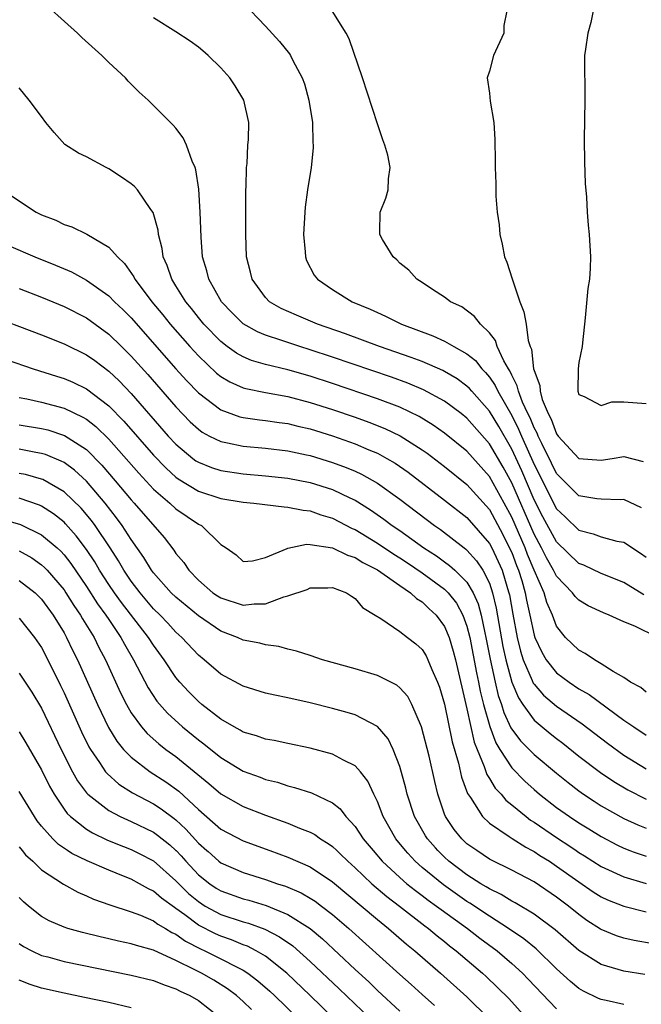
# Model space of a CAD drawing. Units: inches. Extents: x 2505289 to 2508000, y 1515000 to 1518000.
# Drawn here: x 2505789 to 2505845, y 1515656 to 1515744 of the extents above; entities that cross this region are included whole.
import ezdxf

# ---------------------------------------------------------------- set-up
doc = ezdxf.new("R2010")
doc.units = ezdxf.units.IN
doc.header["$MEASUREMENT"] = 0
doc.layers.add('LD25051515_2ft', color=63, linetype='Continuous')

msp = doc.modelspace()

# ---------------------------------------------------------------- linework, layer by layer
at = {"layer": 'LD25051515_2ft'}
for points, elevation in [([(2505846.048, 1515689), (2505843.997, 1515690.003), (2505843, 1515690.402), (2505841.698, 1515691), (2505841.19, 1515691.19), (2505839.834, 1515691.834), (2505839, 1515692.339), (2505838.669, 1515692.669), (2505838.437, 1515693), (2505837, 1515694.479), (2505836.743, 1515695), (2505836.103, 1515696.103), (2505835.659, 1515697), (2505835, 1515698.223), (2505833, 1515702.816), (2505832.221, 1515704.221), (2505831, 1515706.313), (2505829, 1515708.582), (2505828.475, 1515709), (2505827, 1515710.107), (2505825.129, 1515711.129), (2505823.716, 1515711.716), (2505822.247, 1515712.247), (2505817, 1515714.047), (2505815, 1515714.712), (2505814.053, 1515715), (2505813, 1515715.345), (2505812.458, 1515715.542), (2505811, 1515716.009), (2505810.297, 1515716.297), (2505809, 1515717.036), (2505808.008, 1515718.008), (2505807.06, 1515719), (2505805.925, 1515721), (2505805.752, 1515721.752), (2505805.372, 1515723), (2505805.238, 1515724.763), (2505805.172, 1515727), (2505805.05, 1515729.05), (2505804.787, 1515730.787), (2505804.709, 1515731), (2505804.443, 1515731.557), (2505803.928, 1515733), (2505803.642, 1515733.642), (2505803, 1515734.495), (2505802.764, 1515734.764), (2505802.501, 1515735), (2505800.508, 1515737), (2505799.725, 1515737.726), (2505799, 1515738.442), (2505798.721, 1515738.721), (2505798.483, 1515739), (2505797, 1515740.387), (2505796.387, 1515741), (2505794.602, 1515742.602), (2505794.193, 1515743), (2505790.415, 1515746.415)], 7506), ([(2505809, 1515745.697), (2505811, 1515743.613), (2505812.246, 1515742.246), (2505813.152, 1515741.152), (2505813.244, 1515741), (2505813.45, 1515740.55), (2505814.275, 1515739), (2505814.471, 1515738.471), (2505814.857, 1515737), (2505815.185, 1515735), (2505815.234, 1515733.233), (2505815.259, 1515733), (2505815.258, 1515732.742), (2505815.08, 1515731), (2505814.761, 1515729), (2505814.548, 1515727.452), (2505814.51, 1515727), (2505814.4, 1515725), (2505814.552, 1515723.448), (2505814.566, 1515723), (2505814.674, 1515722.674), (2505815.359, 1515721.359), (2505815.642, 1515721), (2505817, 1515720.08), (2505818.735, 1515719), (2505820.342, 1515718.343), (2505821, 1515718.028), (2505821.722, 1515717.722), (2505823.161, 1515717), (2505825.954, 1515715.955), (2505827, 1515715.469), (2505827.819, 1515715), (2505829, 1515714.352), (2505829.753, 1515713.753), (2505830.328, 1515713), (2505830.668, 1515712.669), (2505831, 1515712.263), (2505831.517, 1515711.518), (2505831.748, 1515711), (2505833, 1515708.818), (2505833.617, 1515707.617), (2505833.867, 1515707), (2505835, 1515704.451), (2505837, 1515700.504), (2505837.773, 1515699.773), (2505839, 1515698.574), (2505840.266, 1515698.266), (2505841, 1515697.985), (2505842.402, 1515697.599), (2505843, 1515697.501), (2505844.517, 1515696.517), (2505845, 1515696.168)], 7502), ([(2505844.584, 1515700.584), (2505843, 1515701.323), (2505842.7, 1515701.299), (2505841, 1515701.348), (2505840.61, 1515701.39), (2505839, 1515701.661), (2505837, 1515703.653), (2505836.562, 1515704.562), (2505835.678, 1515706.322), (2505835.358, 1515707), (2505835.263, 1515707.263), (2505835, 1515707.743), (2505834.638, 1515708.638), (2505834.452, 1515709), (2505833.973, 1515710.027), (2505833.602, 1515711), (2505833.496, 1515711.496), (2505833, 1515712.422), (2505832.822, 1515712.822), (2505832.699, 1515713), (2505832.279, 1515713.721), (2505831.7, 1515715), (2505831.537, 1515715.537), (2505831, 1515716.229), (2505830.196, 1515717), (2505829.687, 1515717.687), (2505828.535, 1515718.535), (2505827.524, 1515719), (2505827, 1515719.4), (2505825.923, 1515720.077), (2505825, 1515720.702), (2505824.528, 1515721), (2505823.817, 1515721.817), (2505823, 1515722.451), (2505822.729, 1515722.729), (2505822.397, 1515723), (2505821.452, 1515724.548), (2505821.208, 1515725), (2505821.226, 1515725.226), (2505821.256, 1515727), (2505821.749, 1515728.25), (2505821.959, 1515729), (2505821.977, 1515729.977), (2505822.124, 1515731), (2505821.916, 1515732.084), (2505821.665, 1515733), (2505821.477, 1515733.477), (2505821, 1515734.894), (2505819.68, 1515739), (2505818.488, 1515742.488), (2505818.203, 1515743), (2505816.942, 1515745)], 7500), ([(2505832.55, 1515745), (2505832.305, 1515743.695), (2505832.283, 1515743), (2505831.374, 1515741), (2505831, 1515739.593), (2505830.805, 1515739), (2505831, 1515737.639), (2505831.087, 1515736.913), (2505831.394, 1515735), (2505831.487, 1515733.487), (2505831.523, 1515731.523), (2505831.511, 1515731), (2505831.574, 1515729.574), (2505831.565, 1515729), (2505831.578, 1515728.422), (2505831.7, 1515727), (2505831.862, 1515725.862), (2505831.929, 1515725), (2505832.142, 1515724.142), (2505832.357, 1515723), (2505832.548, 1515722.548), (2505833.037, 1515721.037), (2505833.056, 1515720.944), (2505833.736, 1515719), (2505834.092, 1515718.093), (2505834.276, 1515717), (2505834.475, 1515715.525), (2505834.638, 1515715), (2505834.754, 1515714.753), (2505834.958, 1515713), (2505835, 1515712.846), (2505835.504, 1515711.504), (2505835.53, 1515711), (2505835.725, 1515710.275), (2505836.251, 1515709), (2505836.515, 1515708.515), (2505837, 1515707.184), (2505837.14, 1515707), (2505839, 1515704.982), (2505841, 1515704.856), (2505841.979, 1515705), (2505843, 1515705.172), (2505844.734, 1515704.734)], 7498), ([(2505840.266, 1515745), (2505840.058, 1515743.942), (2505839.8, 1515743), (2505839.578, 1515741.578), (2505839.505, 1515741), (2505839.54, 1515737), (2505839.483, 1515733.483), (2505839.5, 1515731.5), (2505839.565, 1515729.565), (2505839.67, 1515728.33), (2505839.75, 1515727), (2505839.842, 1515725.842), (2505839.93, 1515725), (2505840.048, 1515723), (2505840.012, 1515722.012), (2505839.945, 1515721), (2505839.81, 1515720.19), (2505839.57, 1515717.57), (2505839.313, 1515715.314), (2505839.291, 1515715), (2505839, 1515713.572), (2505838.928, 1515713), (2505838.894, 1515711), (2505839, 1515710.696), (2505839.468, 1515710.532), (2505841, 1515709.713), (2505841.939, 1515710.061), (2505843, 1515710.068), (2505845, 1515709.891)], 7496), ([(2505844.812, 1515692.812), (2505843, 1515693.897), (2505841, 1515694.729), (2505839.454, 1515695.454), (2505839, 1515695.608), (2505837, 1515697.536), (2505835.78, 1515699.78), (2505835, 1515701.294), (2505833.89, 1515703.89), (2505833, 1515705.822), (2505831.837, 1515707.837), (2505831, 1515709.219), (2505829.428, 1515711), (2505829.235, 1515711.235), (2505829, 1515711.465), (2505828.111, 1515712.111), (2505827, 1515712.777), (2505826.854, 1515712.854), (2505825, 1515713.646), (2505824.019, 1515714.019), (2505821.183, 1515715), (2505818.143, 1515716.143), (2505815.635, 1515717), (2505813.784, 1515717.784), (2505812.406, 1515718.406), (2505811.354, 1515719), (2505811, 1515719.366), (2505809.8, 1515721), (2505809.655, 1515721.654), (2505809.316, 1515723), (2505809.242, 1515725), (2505809.247, 1515729), (2505809.271, 1515729.271), (2505809.297, 1515731), (2505809.354, 1515731.354), (2505809.426, 1515733), (2505809.493, 1515733.493), (2505809.501, 1515735), (2505809.07, 1515737), (2505808.289, 1515738.289), (2505807.815, 1515739), (2505807, 1515739.884), (2505805.884, 1515741), (2505805.416, 1515741.416), (2505805, 1515741.758), (2505804.281, 1515742.281), (2505803, 1515743.125), (2505801, 1515744.369)], 7504), ([(2505845, 1515684.109), (2505844.526, 1515684.526), (2505843.599, 1515685), (2505843, 1515685.409), (2505842.056, 1515685.944), (2505841, 1515686.655), (2505840.388, 1515687), (2505839.571, 1515687.571), (2505839, 1515687.852), (2505837.806, 1515689), (2505837, 1515690.018), (2505836.628, 1515691), (2505836.131, 1515692.131), (2505835.884, 1515693), (2505835, 1515695.015), (2505834.413, 1515696.413), (2505834.192, 1515697), (2505833, 1515699.757), (2505832.332, 1515701), (2505831, 1515703.392), (2505829, 1515705.64), (2505827, 1515707.259), (2505825.98, 1515707.98), (2505824.741, 1515708.741), (2505823, 1515709.57), (2505821, 1515710.328), (2505817, 1515711.696), (2505815, 1515712.352), (2505813, 1515712.92), (2505811, 1515713.4), (2505809.758, 1515713.758), (2505809, 1515714.079), (2505808.407, 1515714.407), (2505807.587, 1515715), (2505807, 1515715.449), (2505805.503, 1515717), (2505805, 1515717.604), (2505804.387, 1515718.387), (2505803.882, 1515719), (2505803, 1515720.432), (2505802.633, 1515721), (2505802.226, 1515722.226), (2505801.866, 1515723), (2505801.769, 1515723.769), (2505801.437, 1515725), (2505801.399, 1515725.399), (2505800.965, 1515726.964), (2505800.764, 1515727.236), (2505799.57, 1515729), (2505799.303, 1515729.303), (2505799, 1515729.543), (2505798.141, 1515730.141), (2505797, 1515730.88), (2505796.751, 1515731), (2505795, 1515731.946), (2505794.281, 1515732.281), (2505793.058, 1515733.058), (2505792.108, 1515734.107), (2505791.361, 1515735), (2505791, 1515735.539), (2505789.899, 1515737), (2505789, 1515738.097)], 7508), ([(2505787.502, 1515729), (2505790.526, 1515727), (2505791, 1515726.755), (2505792.275, 1515726.275), (2505793, 1515725.907), (2505793.695, 1515725.695), (2505795.027, 1515725.027), (2505797, 1515723.888), (2505797.769, 1515723), (2505798.417, 1515722.417), (2505799.233, 1515721.233), (2505799.337, 1515721), (2505800.333, 1515719.667), (2505800.844, 1515719), (2505801.827, 1515717.827), (2505802.489, 1515717), (2505804.236, 1515715), (2505805, 1515714.154), (2505806.62, 1515712.62), (2505807, 1515712.319), (2505807.826, 1515711.827), (2505809, 1515711.319), (2505809.244, 1515711.244), (2505811, 1515710.887), (2505813, 1515710.523), (2505815, 1515709.999), (2505817, 1515709.356), (2505819, 1515708.674), (2505820.239, 1515708.239), (2505821.675, 1515707.675), (2505823.03, 1515707.03), (2505825, 1515705.773), (2505825.453, 1515705.453), (2505827, 1515704.282), (2505829, 1515702.68), (2505831, 1515700.423), (2505832.2, 1515698.2), (2505832.874, 1515696.874), (2505833, 1515696.584), (2505833.432, 1515695.432), (2505833.614, 1515695), (2505833.899, 1515694.101), (2505834.211, 1515693), (2505834.33, 1515692.33), (2505834.629, 1515691), (2505835, 1515689.219), (2505835.071, 1515689), (2505835.679, 1515687.679), (2505836.086, 1515687), (2505837, 1515685.851), (2505838.14, 1515685), (2505839, 1515684.421), (2505839.909, 1515683.909), (2505843, 1515681.62), (2505843.895, 1515681), (2505845, 1515680.269)], 7510), ([(2505788.029, 1515724.029), (2505790.38, 1515723), (2505792.253, 1515722.253), (2505793.661, 1515721.661), (2505795, 1515720.939), (2505797, 1515719.53), (2505797.518, 1515719), (2505798.281, 1515718.281), (2505799, 1515717.555), (2505803, 1515713.009), (2505803.951, 1515711.951), (2505805, 1515710.85), (2505807, 1515709.326), (2505808.721, 1515708.721), (2505809, 1515708.658), (2505810.45, 1515708.45), (2505811, 1515708.398), (2505812.21, 1515708.21), (2505813, 1515708.11), (2505813.885, 1515707.885), (2505815, 1515707.631), (2505817, 1515707.011), (2505818.493, 1515706.493), (2505819, 1515706.305), (2505820.229, 1515705.771), (2505821, 1515705.458), (2505821.844, 1515705), (2505822.577, 1515704.577), (2505823.758, 1515703.758), (2505827, 1515701.277), (2505829, 1515699.709), (2505831, 1515697.395), (2505831.207, 1515697), (2505831.79, 1515695.79), (2505832.132, 1515695), (2505832.621, 1515693.379), (2505832.751, 1515693), (2505832.799, 1515692.799), (2505833.091, 1515691.091), (2505833.478, 1515689), (2505833.773, 1515687.773), (2505834.028, 1515687), (2505834.835, 1515685.165), (2505834.927, 1515684.927), (2505835, 1515684.818), (2505835.852, 1515683.852), (2505837, 1515682.874), (2505839.291, 1515681.291), (2505841.549, 1515679.549), (2505843, 1515678.491), (2505845, 1515677.27)], 7512), ([(2505789, 1515720.176), (2505791, 1515719.4), (2505793, 1515718.577), (2505795, 1515717.56), (2505797, 1515716.106), (2505798.129, 1515715), (2505799, 1515714.138), (2505800.484, 1515712.483), (2505803, 1515709.598), (2505804.273, 1515708.273), (2505805, 1515707.6), (2505805.347, 1515707.348), (2505805.997, 1515707), (2505807, 1515706.495), (2505807.609, 1515706.391), (2505809, 1515706.086), (2505811, 1515705.912), (2505813, 1515705.675), (2505814.675, 1515705.325), (2505815, 1515705.251), (2505817, 1515704.644), (2505818.199, 1515704.199), (2505819, 1515703.855), (2505819.589, 1515703.589), (2505821, 1515702.786), (2505823, 1515701.361), (2505826.092, 1515699), (2505826.633, 1515698.633), (2505828.737, 1515697), (2505828.893, 1515696.893), (2505829, 1515696.793), (2505829.848, 1515695.848), (2505830.405, 1515695), (2505831, 1515693.845), (2505831.29, 1515693), (2505831.619, 1515691.619), (2505832.205, 1515688.205), (2505832.461, 1515687), (2505832.995, 1515684.995), (2505833.591, 1515683.591), (2505833.988, 1515683), (2505835, 1515681.596), (2505836.421, 1515680.421), (2505837, 1515679.962), (2505837.556, 1515679.556), (2505839, 1515678.397), (2505840.921, 1515676.921), (2505842.118, 1515676.118), (2505843.37, 1515675.37), (2505845, 1515674.549)], 7514), ([(2505785.937, 1515717.937), (2505791, 1515716.04), (2505793, 1515715.245), (2505795, 1515714.267), (2505795.742, 1515713.743), (2505797, 1515712.804), (2505797.927, 1515711.927), (2505799, 1515710.791), (2505802.315, 1515707), (2505803, 1515706.262), (2505804.503, 1515705), (2505804.787, 1515704.787), (2505805, 1515704.653), (2505806.18, 1515704.18), (2505807, 1515703.909), (2505809, 1515703.608), (2505811, 1515703.447), (2505813, 1515703.237), (2505815, 1515702.851), (2505817, 1515702.212), (2505818.526, 1515701.474), (2505819, 1515701.259), (2505820.395, 1515700.395), (2505821.57, 1515699.57), (2505822.315, 1515699), (2505823, 1515698.544), (2505825.154, 1515697), (2505826.279, 1515696.279), (2505827, 1515695.743), (2505827.44, 1515695.44), (2505827.915, 1515695), (2505829, 1515693.929), (2505829.56, 1515693), (2505830.015, 1515692.015), (2505830.269, 1515691), (2505830.588, 1515689.412), (2505830.691, 1515689), (2505831.062, 1515687.062), (2505831.514, 1515685), (2505831.799, 1515683.799), (2505832.091, 1515683), (2505832.296, 1515682.296), (2505832.933, 1515680.933), (2505833.775, 1515679.775), (2505835, 1515678.537), (2505837, 1515676.862), (2505838.028, 1515676.028), (2505839, 1515675.29), (2505839.411, 1515675), (2505840.368, 1515674.368), (2505841, 1515673.97), (2505843, 1515672.831), (2505844.251, 1515672.251), (2505845, 1515671.953)], 7516), ([(2505787.844, 1515713.844), (2505790.239, 1515713), (2505792.337, 1515712.337), (2505793, 1515712.142), (2505793.798, 1515711.798), (2505795, 1515711.229), (2505797, 1515709.71), (2505798.334, 1515708.334), (2505801, 1515705.28), (2505802.117, 1515704.117), (2505803, 1515703.33), (2505803.188, 1515703.188), (2505805, 1515702.076), (2505807, 1515701.416), (2505809, 1515701.089), (2505809.949, 1515701), (2505812.658, 1515700.658), (2505813, 1515700.652), (2505814.36, 1515700.36), (2505815, 1515700.305), (2505815.958, 1515699.958), (2505817, 1515699.662), (2505818.746, 1515698.746), (2505819, 1515698.643), (2505821, 1515697.422), (2505822.454, 1515696.455), (2505823, 1515696.127), (2505823.681, 1515695.681), (2505825, 1515694.781), (2505827, 1515693.309), (2505827.313, 1515693), (2505828.063, 1515692.063), (2505828.634, 1515691), (2505829, 1515689.998), (2505829.251, 1515689), (2505829.851, 1515685.851), (2505830.036, 1515685), (2505830.187, 1515684.187), (2505830.484, 1515683), (2505831.033, 1515681.033), (2505831.576, 1515679.576), (2505831.929, 1515679), (2505833, 1515677.337), (2505834.161, 1515676.161), (2505835, 1515675.407), (2505835.48, 1515675), (2505837, 1515673.816), (2505838.151, 1515673), (2505839, 1515672.442), (2505839.901, 1515671.901), (2505841, 1515671.211), (2505842.45, 1515670.45), (2505843, 1515670.182), (2505843.542, 1515669.962), (2505843.84, 1515669.841), (2505845, 1515669.456)], 7518), ([(2505789, 1515710.452), (2505789.681, 1515710.319), (2505791, 1515710.023), (2505793, 1515709.492), (2505794.695, 1515708.695), (2505795, 1515708.503), (2505795.845, 1515707.846), (2505797, 1515706.713), (2505799.672, 1515703.672), (2505801, 1515702.256), (2505802.461, 1515701), (2505803, 1515700.501), (2505805, 1515699.132), (2505805.281, 1515699), (2505807, 1515697.305), (2505807.484, 1515697), (2505808.378, 1515696.378), (2505809, 1515695.794), (2505809.838, 1515695.837), (2505811, 1515696.148), (2505812.934, 1515696.934), (2505813, 1515696.972), (2505814.675, 1515697.325), (2505815, 1515697.292), (2505816.985, 1515697.016), (2505818.34, 1515696.34), (2505819, 1515696.147), (2505819.697, 1515695.697), (2505821, 1515695.052), (2505823, 1515693.645), (2505823.968, 1515693), (2505824.481, 1515692.481), (2505825, 1515692.184), (2505825.598, 1515691.598), (2505826.259, 1515691), (2505827, 1515689.983), (2505827.408, 1515689), (2505827.771, 1515687.771), (2505827.966, 1515687), (2505829, 1515682.636), (2505829.655, 1515679.655), (2505829.903, 1515679), (2505830.543, 1515677.457), (2505830.76, 1515676.76), (2505831, 1515676.399), (2505831.532, 1515675.532), (2505832.042, 1515675), (2505832.47, 1515674.47), (2505833, 1515674.056), (2505834.282, 1515673), (2505834.688, 1515672.688), (2505835, 1515672.503), (2505837, 1515671.127), (2505838.29, 1515670.29), (2505838.761, 1515669.962), (2505839, 1515669.796), (2505839.498, 1515669.498), (2505841, 1515668.543), (2505843, 1515667.603), (2505845, 1515667.025)], 7520), ([(2505789, 1515708.01), (2505791, 1515707.669), (2505791.539, 1515707.539), (2505793.05, 1515707.05), (2505795, 1515705.789), (2505796.392, 1515704.392), (2505797.58, 1515703), (2505799, 1515701.288), (2505799.268, 1515701), (2505801.934, 1515697.934), (2505802.804, 1515696.804), (2505803, 1515696.507), (2505803.694, 1515695.694), (2505804.136, 1515695), (2505805, 1515694.13), (2505806.301, 1515693), (2505806.711, 1515692.711), (2505807, 1515692.531), (2505809, 1515691.877), (2505810, 1515692.001), (2505811, 1515692.016), (2505812.639, 1515692.639), (2505813, 1515692.708), (2505814.709, 1515693.291), (2505815, 1515693.429), (2505816.559, 1515693.441), (2505817, 1515693.469), (2505818.238, 1515693), (2505818.682, 1515692.682), (2505819, 1515692.48), (2505819.665, 1515691.665), (2505820.809, 1515691), (2505821.319, 1515690.681), (2505823, 1515689.54), (2505823.685, 1515689), (2505824.444, 1515688.444), (2505825, 1515687.934), (2505825.351, 1515687.351), (2505825.516, 1515687), (2505825.854, 1515686.146), (2505826.371, 1515685), (2505826.544, 1515684.544), (2505827, 1515683.036), (2505827.684, 1515679.684), (2505828.235, 1515677.765), (2505828.506, 1515676.506), (2505829.052, 1515675.052), (2505829.309, 1515674.691), (2505830.383, 1515673), (2505831, 1515672.417), (2505832.78, 1515671.219), (2505833.034, 1515671.034), (2505834.253, 1515670.253), (2505834.835, 1515669.962), (2505835, 1515669.879), (2505835.524, 1515669.524), (2505836.36, 1515669), (2505837, 1515668.575), (2505839, 1515667.152), (2505840.284, 1515666.284), (2505841, 1515665.828), (2505841.559, 1515665.559), (2505843, 1515664.984), (2505845, 1515664.487)], 7522), ([(2505845.63, 1515661.63), (2505843.933, 1515661.933), (2505843, 1515662.139), (2505842.349, 1515662.349), (2505841, 1515662.895), (2505840.935, 1515662.935), (2505839.72, 1515663.72), (2505839, 1515664.232), (2505838.059, 1515665), (2505837, 1515665.806), (2505835, 1515667.156), (2505833, 1515668.207), (2505831.122, 1515669.122), (2505831, 1515669.194), (2505829.887, 1515669.962), (2505829, 1515670.573), (2505828.537, 1515671), (2505827.853, 1515671.853), (2505827.086, 1515673), (2505827, 1515673.223), (2505826.54, 1515674.54), (2505826.393, 1515675), (2505826.12, 1515676.12), (2505825.61, 1515678.39), (2505824.952, 1515681), (2505824.082, 1515683), (2505823.711, 1515683.711), (2505823, 1515684.513), (2505822.737, 1515684.737), (2505821, 1515685.603), (2505819, 1515686.203), (2505816.079, 1515687), (2505815, 1515687.376), (2505813.778, 1515687.778), (2505813, 1515687.965), (2505812.193, 1515688.193), (2505811, 1515688.336), (2505810.494, 1515688.494), (2505809, 1515688.757), (2505808.488, 1515689), (2505807, 1515689.56), (2505805, 1515690.922), (2505803, 1515692.588), (2505802.582, 1515693), (2505801, 1515694.769), (2505800.825, 1515695), (2505800.144, 1515696.144), (2505799, 1515697.753), (2505798.202, 1515699), (2505797.695, 1515699.695), (2505796.663, 1515701), (2505795, 1515702.968), (2505793.942, 1515703.941), (2505793, 1515704.619), (2505792.753, 1515704.753), (2505791.334, 1515705.334), (2505791, 1515705.433), (2505790.48, 1515705.52), (2505789, 1515705.816)], 7524), ([(2505844.891, 1515658.891), (2505843, 1515659.191), (2505841, 1515659.776), (2505839, 1515661.018), (2505836.877, 1515662.877), (2505835, 1515664.276), (2505833.295, 1515665.295), (2505833, 1515665.442), (2505832.041, 1515666.041), (2505831, 1515666.528), (2505830.719, 1515666.719), (2505830.237, 1515667), (2505829, 1515667.786), (2505827.387, 1515669), (2505827, 1515669.357), (2505826.411, 1515669.962), (2505826.19, 1515670.19), (2505825.464, 1515671), (2505825.285, 1515671.285), (2505824.314, 1515673), (2505823.657, 1515675), (2505823.534, 1515675.534), (2505823, 1515677.455), (2505822.394, 1515679), (2505821.945, 1515679.944), (2505821, 1515681.054), (2505819, 1515682.085), (2505818.307, 1515682.307), (2505817, 1515682.66), (2505815, 1515683.153), (2505813, 1515683.603), (2505811.832, 1515683.832), (2505811, 1515684.024), (2505809, 1515684.634), (2505807, 1515685.723), (2505805.512, 1515687), (2505805, 1515687.404), (2505803.517, 1515689), (2505803, 1515689.46), (2505802.268, 1515690.268), (2505801.579, 1515691), (2505801, 1515691.571), (2505799.788, 1515693), (2505799, 1515694.031), (2505798.344, 1515695), (2505797.861, 1515695.86), (2505797.126, 1515697), (2505795.789, 1515699), (2505795.456, 1515699.456), (2505794.543, 1515700.543), (2505793, 1515702.025), (2505791.1, 1515703.1), (2505791, 1515703.14), (2505789.548, 1515703.548), (2505789, 1515703.659)], 7526), ([(2505843, 1515656.217), (2505841.431, 1515656.569), (2505841, 1515656.651), (2505840.751, 1515656.751), (2505839.404, 1515657.404), (2505839, 1515657.645), (2505838.256, 1515658.256), (2505837, 1515659.405), (2505835.173, 1515661.173), (2505834.071, 1515662.071), (2505832.713, 1515663), (2505831, 1515664.083), (2505829.262, 1515665.262), (2505829, 1515665.415), (2505826.893, 1515666.893), (2505825, 1515668.45), (2505824.371, 1515669), (2505823.715, 1515669.715), (2505823.51, 1515669.962), (2505822.644, 1515671), (2505821.518, 1515673), (2505821, 1515674.339), (2505820.672, 1515675), (2505820.151, 1515676.151), (2505819.483, 1515677), (2505819, 1515677.539), (2505817.955, 1515678.045), (2505817, 1515678.582), (2505815, 1515679.11), (2505813, 1515679.518), (2505811.783, 1515679.783), (2505811, 1515679.921), (2505810.21, 1515680.21), (2505809, 1515680.548), (2505808.725, 1515680.725), (2505808.2, 1515681), (2505807, 1515681.693), (2505805.323, 1515683), (2505805, 1515683.269), (2505804.142, 1515684.142), (2505803.354, 1515685), (2505803, 1515685.421), (2505801.958, 1515687), (2505801, 1515688.297), (2505800.561, 1515689), (2505798.129, 1515692.129), (2505797.502, 1515693), (2505797, 1515693.739), (2505796.178, 1515695), (2505795.744, 1515695.744), (2505795, 1515696.87), (2505794.091, 1515698.091), (2505793.146, 1515699.146), (2505793, 1515699.29), (2505792.052, 1515700.052), (2505791, 1515700.717), (2505790.808, 1515700.808), (2505789, 1515701.441)], 7528), ([(2505787.549, 1515699.549), (2505789.104, 1515699.104), (2505791, 1515698.18), (2505792.383, 1515697), (2505792.707, 1515696.707), (2505793, 1515696.382), (2505793.608, 1515695.608), (2505795, 1515693.567), (2505796.004, 1515692.004), (2505796.746, 1515691), (2505797, 1515690.6), (2505798.086, 1515689), (2505798.395, 1515688.396), (2505799.216, 1515687), (2505800.511, 1515684.511), (2505801.303, 1515683.302), (2505802.23, 1515682.23), (2505803.585, 1515681), (2505805, 1515679.855), (2505805.494, 1515679.494), (2505807, 1515678.265), (2505809, 1515677.064), (2505810.516, 1515676.516), (2505811, 1515676.317), (2505812.06, 1515676.06), (2505813, 1515675.732), (2505813.601, 1515675.601), (2505815.11, 1515675.11), (2505817, 1515674.221), (2505817.679, 1515673.679), (2505818.185, 1515673), (2505819, 1515672.121), (2505819.734, 1515671), (2505820.615, 1515669.962), (2505821.431, 1515669), (2505823, 1515667.557), (2505823.642, 1515667), (2505824.388, 1515666.388), (2505825, 1515665.945), (2505825.532, 1515665.532), (2505826.288, 1515665), (2505826.686, 1515664.686), (2505829.041, 1515663), (2505830.139, 1515662.139), (2505831.687, 1515661), (2505833, 1515659.879), (2505833.968, 1515659), (2505834.482, 1515658.482), (2505837, 1515655.83)], 7530), ([(2505789, 1515696.739), (2505790.116, 1515696.116), (2505791, 1515695.503), (2505791.264, 1515695.264), (2505791.502, 1515695), (2505793, 1515693.243), (2505793.168, 1515693), (2505793.869, 1515691.87), (2505794.48, 1515691), (2505794.661, 1515690.661), (2505795.681, 1515689), (2505796.108, 1515688.108), (2505796.696, 1515687), (2505798.045, 1515684.045), (2505798.574, 1515683), (2505799, 1515682.268), (2505799.928, 1515681), (2505800.42, 1515680.42), (2505801.481, 1515679.481), (2505802.108, 1515679), (2505803, 1515678.355), (2505805.946, 1515675.946), (2505807.022, 1515675.023), (2505809, 1515673.907), (2505811, 1515673.119), (2505813, 1515672.408), (2505814.03, 1515671.969), (2505815, 1515671.6), (2505815.397, 1515671.397), (2505815.927, 1515671), (2505816.599, 1515670.599), (2505817, 1515670.308), (2505817.377, 1515669.962), (2505817.681, 1515669.681), (2505818.342, 1515669), (2505819, 1515668.424), (2505820.508, 1515667), (2505821.847, 1515665.847), (2505822.968, 1515665), (2505825.23, 1515663.23), (2505825.555, 1515663), (2505826.335, 1515662.335), (2505827, 1515661.819), (2505827.446, 1515661.446), (2505828.038, 1515661), (2505830.374, 1515659), (2505830.702, 1515658.702), (2505831.735, 1515657.735), (2505832.736, 1515656.736), (2505834.283, 1515655)], 7532), ([(2505789, 1515694.103), (2505790.408, 1515693), (2505791, 1515692.413), (2505792.03, 1515691), (2505793, 1515689.414), (2505793.234, 1515689), (2505793.797, 1515687.797), (2505794.196, 1515687), (2505795.98, 1515683), (2505796.965, 1515680.965), (2505797.727, 1515679.727), (2505798.328, 1515679), (2505799, 1515678.302), (2505800.709, 1515677), (2505802.099, 1515676.099), (2505803.254, 1515675.254), (2505805, 1515673.621), (2505807, 1515671.879), (2505809, 1515670.823), (2505811.392, 1515669.962), (2505813, 1515669.383), (2505815, 1515668.501), (2505817, 1515667.156), (2505821, 1515663.793), (2505821.984, 1515663), (2505823.599, 1515661.599), (2505824.342, 1515661), (2505826.625, 1515659), (2505829, 1515656.875), (2505830.953, 1515654.953)], 7534), ([(2505789, 1515690.72), (2505790.371, 1515689), (2505791, 1515688.088), (2505792.044, 1515686.044), (2505792.697, 1515684.696), (2505793, 1515684.057), (2505794.567, 1515680.567), (2505795.224, 1515679.224), (2505795.359, 1515679), (2505796.18, 1515677.82), (2505796.719, 1515677), (2505796.84, 1515676.84), (2505797.898, 1515675.898), (2505799.123, 1515675.123), (2505801, 1515674.136), (2505801.688, 1515673.688), (2505802.832, 1515672.832), (2505803, 1515672.694), (2505803.879, 1515671.879), (2505805, 1515670.621), (2505805.763, 1515669.962), (2505805.87, 1515669.87), (2505806.833, 1515669), (2505807, 1515668.868), (2505809, 1515668.004), (2505811, 1515667.375), (2505812.064, 1515667), (2505812.781, 1515666.78), (2505814.186, 1515666.186), (2505815, 1515665.714), (2505815.435, 1515665.435), (2505816.011, 1515665), (2505817, 1515664.238), (2505818.444, 1515663), (2505823, 1515658.885), (2505824.002, 1515658.002), (2505825, 1515657.086), (2505826.108, 1515656.108)], 7536), ([(2505789, 1515685.795), (2505790.115, 1515684.114), (2505791, 1515682.678), (2505792.752, 1515679), (2505793.757, 1515677), (2505794.2, 1515676.2), (2505795, 1515675.124), (2505795.113, 1515675), (2505797, 1515673.535), (2505798.022, 1515673), (2505799, 1515672.56), (2505801, 1515671.59), (2505801.347, 1515671.347), (2505802.459, 1515670.459), (2505803, 1515669.972), (2505803.011, 1515669.962), (2505803.478, 1515669.478), (2505803.886, 1515669), (2505805, 1515667.803), (2505806.018, 1515667), (2505806.604, 1515666.604), (2505807, 1515666.363), (2505809, 1515665.654), (2505809.516, 1515665.516), (2505811.045, 1515665.045), (2505813, 1515664.255), (2505814.992, 1515662.992), (2505816.082, 1515662.082), (2505819, 1515659.342), (2505820.221, 1515658.221), (2505821, 1515657.467), (2505823, 1515655.612)], 7538), ([(2505789, 1515680.571), (2505789.598, 1515679.599), (2505791, 1515677.159), (2505791.708, 1515675.708), (2505792.109, 1515675), (2505793, 1515673.652), (2505793.274, 1515673.274), (2505793.568, 1515673), (2505795, 1515671.867), (2505795.534, 1515671.534), (2505796.895, 1515670.895), (2505798.31, 1515670.31), (2505799, 1515670.043), (2505799.167, 1515669.962), (2505799.7, 1515669.7), (2505801, 1515669.03), (2505803, 1515667.265), (2505803.247, 1515667), (2505804.127, 1515666.127), (2505805, 1515665.395), (2505805.623, 1515665), (2505807, 1515664.256), (2505809, 1515663.596), (2505809.469, 1515663.468), (2505810.929, 1515662.929), (2505812.258, 1515662.258), (2505813.434, 1515661.434), (2505815, 1515660.049), (2505817.591, 1515657.591), (2505821, 1515654.32)], 7540), ([(2505819.13, 1515653), (2505815.003, 1515657.003), (2505812.899, 1515659), (2505811, 1515660.511), (2505810.18, 1515661), (2505809.405, 1515661.405), (2505809, 1515661.549), (2505807.976, 1515661.976), (2505807, 1515662.303), (2505806.521, 1515662.521), (2505805, 1515663.303), (2505803.79, 1515664.21), (2505803, 1515664.778), (2505802.857, 1515664.857), (2505801.709, 1515665.709), (2505801, 1515666.341), (2505800.544, 1515666.544), (2505799.745, 1515667), (2505799, 1515667.395), (2505798.322, 1515667.678), (2505797, 1515668.196), (2505795.055, 1515669.055), (2505793.702, 1515669.702), (2505793.311, 1515669.962), (2505792.499, 1515670.499), (2505791.994, 1515671), (2505791, 1515672.133), (2505790.61, 1515672.61), (2505790.351, 1515673), (2505789, 1515675.223)], 7542), ([(2505789, 1515670.291), (2505789.261, 1515669.962), (2505789.571, 1515669.571), (2505790.199, 1515669), (2505791, 1515668.237), (2505792.952, 1515666.952), (2505794.229, 1515666.229), (2505795, 1515665.915), (2505795.62, 1515665.62), (2505797.095, 1515665.095), (2505799, 1515664.485), (2505799.822, 1515664.178), (2505801, 1515663.668), (2505801.376, 1515663.376), (2505802.056, 1515663), (2505802.636, 1515662.636), (2505803, 1515662.48), (2505803.862, 1515661.862), (2505805.185, 1515661.185), (2505805.59, 1515661), (2505807, 1515660.294), (2505808.473, 1515659.527), (2505809, 1515659.277), (2505809.431, 1515659), (2505810.324, 1515658.324), (2505811.388, 1515657.388), (2505811.801, 1515657), (2505813.854, 1515655)], 7544), ([(2505809.747, 1515655.747), (2505809, 1515656.481), (2505808.424, 1515657), (2505807.612, 1515657.612), (2505806.372, 1515658.372), (2505805.283, 1515659), (2505804.69, 1515659.31), (2505803, 1515660.147), (2505801, 1515661.05), (2505799.464, 1515661.464), (2505799, 1515661.629), (2505797.866, 1515661.866), (2505797, 1515662.081), (2505796.242, 1515662.242), (2505794.636, 1515662.636), (2505793.349, 1515663), (2505793, 1515663.117), (2505791.681, 1515663.681), (2505791, 1515664.069), (2505789.83, 1515665), (2505789.385, 1515665.384), (2505789, 1515665.77)], 7546), ([(2505789, 1515661.651), (2505789.393, 1515661.393), (2505790.138, 1515661), (2505791, 1515660.592), (2505791.542, 1515660.458), (2505793, 1515660.058), (2505799, 1515658.839), (2505801, 1515658.338), (2505801.95, 1515657.95), (2505803, 1515657.605), (2505803.391, 1515657.391), (2505804.241, 1515657), (2505805, 1515656.552), (2505806.992, 1515655)], 7548), ([(2505799, 1515655.913), (2505797, 1515656.371), (2505794.835, 1515656.835), (2505793, 1515657.202), (2505791, 1515657.649), (2505789.977, 1515657.977), (2505789, 1515658.378)], 7550)]:
    msp.add_lwpolyline(points, dxfattribs=dict(at, elevation=elevation))

doc.saveas('drawing.dxf')
